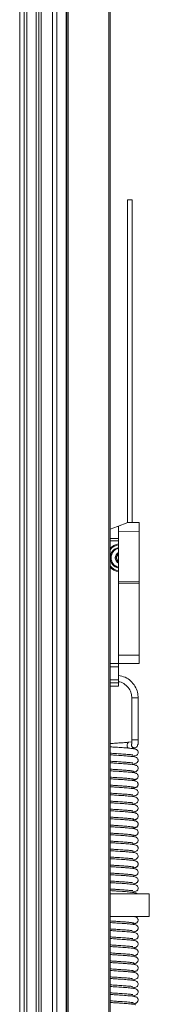
# Model space of a CAD drawing. Units: millimetres. Extents: x 13 to 1291, y 4 to 1722.
# Drawn here: x 1173 to 1188, y 1394 to 1503 of the extents above; entities that cross this region are included whole.
import ezdxf

# ---------------------------------------------------------------- set-up
doc = ezdxf.new("R2010")
doc.units = ezdxf.units.MM

msp = doc.modelspace()

# ---------------------------------------------------------------- linework, layer by layer
at = {"color": 7, "linetype": 'Continuous', "lineweight": 15}
for p, q in [((1173.3753, 1659.0487), (1173.3753, 529.7987)), ((1173.4073, 529.7987), (1173.4073, 1659.0487)), ((1173.8753, 529.7987), (1173.8753, 1659.0487)), ((1174.1753, 1659.0487), (1174.1753, 529.7987)), ((1175.1753, 529.7987), (1175.1753, 1659.0487)), ((1175.4753, 1659.0487), (1175.4753, 529.7987)), ((1175.7342, 1659.0487), (1175.7342, 529.7987)), ((1176.9819, 1659.0487), (1176.9819, 529.7987)), ((1177.4416, 1659.0487), (1177.4416, 529.7987)), ((1178.4753, 534.0487), (1178.4753, 1659.0487)), ((1178.5462, 534.0487), (1178.5462, 1659.0487)), ((1178.6925, 1659.0487), (1178.6925, 534.0487)), ((1183.1753, 534.0487), (1183.1753, 1659.0487)), ((1183.3253, 1659.0487), (1183.3253, 534.0487)), ((1185.2409, 1482.9337), (1185.2409, 1447.4302)), ((1185.5995, 1482.9337), (1185.2409, 1482.9337)), ((1185.7409, 1482.9337), (1185.5995, 1482.9337)), ((1185.7409, 1447.4337), (1185.7409, 1482.9337)), ((1184.1306, 1447.0126), (1183.3253, 1446.7097)), ((1185.2503, 1447.4337), (1184.1306, 1447.0126)), ((1184.2503, 1447.0112), (1184.1306, 1447.0126)), ((1184.2503, 1447.0112), (1184.2503, 1446.4337)), ((1186.5003, 1446.4589), (1184.2503, 1446.4337)), ((1184.2503, 1440.9337), (1184.2503, 1446.4337)), ((1186.5003, 1447.4337), (1185.2503, 1447.4337)), ((1186.5003, 1447.4337), (1186.5003, 1446.4589)), ((1186.5003, 1440.973), (1186.5003, 1446.4589)), ((1184.2503, 1445.6837), (1183.3253, 1445.6998)), ((1184.2503, 1445.4337), (1183.3253, 1445.4337)), ((1184.0415, 1443.6818), (1184.0415, 1443.7575)), ((1184.0415, 1443.3599), (1184.0415, 1443.4356)), ((1184.2503, 1440.9337), (1186.5003, 1440.973)), ((1184.2503, 1440.7837), (1184.2503, 1440.9337)), ((1184.2503, 1440.7837), (1184.2503, 1432.8337)), ((1186.5003, 1440.7837), (1184.2503, 1440.7837)), ((1186.5003, 1440.973), (1186.5003, 1440.7837)), ((1186.5003, 1440.7837), (1186.5003, 1432.8337)), ((1184.2503, 1432.8337), (1186.5003, 1432.8337)), ((1184.2503, 1431.9337), (1184.2503, 1432.8337)), ((1186.5003, 1432.8337), (1186.5003, 1431.9337)), ((1184.2503, 1431.9337), (1183.3253, 1431.9337)), ((1184.2503, 1431.555), (1183.3253, 1431.555)), ((1186.5003, 1431.9337), (1184.2503, 1431.9337)), ((1184.2503, 1431.9337), (1184.2503, 1431.555)), ((1184.2503, 1431.555), (1184.2503, 1430.1169)), ((1183.3253, 1430.1169), (1184.2503, 1430.1169)), ((1184.2503, 1429.8143), (1183.3253, 1429.8143)), ((1183.3253, 1429.4337), (1184.2503, 1429.4337)), ((1184.2503, 1430.1169), (1184.2503, 1429.8143)), ((1184.2503, 1429.8143), (1184.2503, 1429.4337)), ((1185.7016, 1428.1378), (1185.7016, 1423.5278)), ((1185.7016, 1428.1378), (1186.4016, 1428.1378)), ((1186.4016, 1423.5278), (1186.4016, 1428.1378)), ((1185.7004, 1423.2986), (1185.3877, 1423.2662)), ((1185.7016, 1423.5278), (1186.4016, 1423.5278)), ((1183.3253, 1406.5862), (1187.6253, 1406.5862)), ((1187.6253, 1404.0862), (1187.6253, 1406.5862)), ((1183.3253, 1404.0862), (1187.6253, 1404.0862)), ((1186.1336, 1404.0357), (1185.9583, 1404.0881))]:
    msp.add_line(p, q, dxfattribs=at)
at = {"color": 7, "linetype": 'Continuous', "lineweight": 15, "flags": 128}
msp.add_lwpolyline([(1185.3152, 1422.6127), (1185.3118, 1422.6154), (1185.2308, 1422.7125), (1185.1829, 1422.8452), (1185.1762, 1422.9904), (1185.2119, 1423.1231), (1185.2839, 1423.2203), (1185.3797, 1423.2652), (1185.3843, 1423.2658)], dxfattribs=at)
at = {"color": 7, "linetype": 'Continuous', "lineweight": 15}
for centre, radius, start, end in [((1184.5003, 1443.5587), 1.5518, 99.271078, 139.217674), ((1184.5003, 1443.5587), 1.4634, 99.836453, 143.410919), ((1184.5003, 1443.5587), 1.1616, 102.42833, 257.57167), ((1184.5003, 1443.5587), 1.0732, 103.470409, 180), ((1184.5003, 1443.5587), 1.0732, 180, 256.529591), ((1184.5003, 1443.5587), 0.625, 113.578178, 180), ((1184.5003, 1443.5587), 0.625, 180, 246.421822), ((1184.5003, 1443.5587), 0.5, 120, 180), ((1184.5003, 1443.5587), 0.5, 180, 240), ((1184.5003, 1443.5587), 0.475, 121.756864, 238.243136), ((1184.5003, 1443.5587), 1.4634, 216.589081, 260.163547), ((1184.5003, 1443.5587), 1.5518, 220.782326, 260.728922), ((1185.9931, 1422.99), 0.3412, 173.843139, 355.791672)]:
    msp.add_arc(centre, radius, start, end, dxfattribs=at)
for points, knots in [([(1186.4016, 1428.1378), (1186.3865, 1428.3464), (1186.3539, 1428.7957), (1186.0724, 1429.4553), (1185.6051, 1430.0229), (1184.9864, 1430.4656), (1184.501, 1430.5556), (1184.2503, 1430.6021)], [0, 0, 0, 0, 0.17497274, 0.37676221, 0.58985918, 0.78814953, 1, 1, 1, 1]), ([(1184.291, 1429.9053), (1184.3183, 1429.9023), (1184.5584, 1429.8761), (1184.9729, 1429.633), (1185.4129, 1429.1872), (1185.6613, 1428.6546), (1185.6891, 1428.299), (1185.7016, 1428.1378)], [0, 0, 0, 0, 0.03379763, 0.29697188, 0.56290818, 0.80176062, 1, 1, 1, 1]), ([(1185.389, 1423.2663), (1185.2265, 1423.2526), (1184.9009, 1423.2251), (1184.2842, 1423.1836), (1183.7398, 1423.1488), (1183.4295, 1423.1274), (1183.3253, 1423.1202)], [0, 0, 0, 0, 0.28369928, 0.56860289, 0.85514549, 1, 1, 1, 1]), ([(1185.6072, 1421.7112), (1185.7473, 1421.7284), (1186.0287, 1421.7628), (1186.2641, 1421.823), (1186.3959, 1422.0479), (1186.4061, 1422.1874), (1186.3638, 1422.3245), (1186.2201, 1422.4893), (1185.9939, 1422.5376), (1185.5393, 1422.6029), (1184.8597, 1422.656), (1184.2327, 1422.6977), (1183.7148, 1422.7312), (1183.453, 1422.7488), (1183.3253, 1422.7573)], [0, 0, 0, 0, 0.112804504, 0.226576557, 0.265610599, 0.294524775, 0.321553124, 0.355103259, 0.466009974, 0.609836609, 0.741062788, 0.863248099, 0.93327217, 1, 1, 1, 1]), ([(1185.6039, 1422.5861), (1185.6899, 1422.5949), (1185.9171, 1422.6183), (1186.0276, 1422.6444), (1186.0963, 1422.6606)], [0, 0, 0, 0, 0.37838338, 1, 1, 1, 1]), ([(1185.6587, 1423.0296), (1185.6576, 1423.0305), (1185.6563, 1423.0317), (1185.6548, 1423.031), (1185.6543, 1423.0302), (1185.6541, 1423.0293), (1185.6539, 1423.0284), (1185.6539, 1423.0273), (1185.6538, 1423.0265), (1185.6538, 1423.0261)], [0, 0, 0, 0, 0.60952359, 0.72366456, 0.81854362, 0.86133808, 0.90378033, 0.94893887, 1, 1, 1, 1]), ([(1185.7079, 1423.5278), (1185.7075, 1423.5276), (1185.7068, 1423.5274), (1185.7057, 1423.5262), (1185.7048, 1423.5244), (1185.7038, 1423.5212), (1185.7029, 1423.5158), (1185.7016, 1423.4967), (1185.7031, 1423.4659), (1185.7051, 1423.4258), (1185.7037, 1423.3705), (1185.6998, 1423.3008), (1185.6986, 1423.21), (1185.6934, 1423.1308), (1185.6865, 1423.0625), (1185.675, 1423.0444), (1185.6672, 1423.026), (1185.6637, 1423.0277), (1185.6631, 1423.028)], [0, 0, 0, 0, 0.004644109, 0.008674316, 0.012417823, 0.016220939, 0.024987427, 0.036136525, 0.101234485, 0.171918132, 0.226886347, 0.340775185, 0.489183383, 0.656428612, 0.804359922, 0.928870462, 0.988149087, 1, 1, 1, 1]), ([(1186.3333, 1422.9643), (1186.3333, 1422.9649), (1186.3333, 1422.9659), (1186.3334, 1422.9673), (1186.3336, 1422.9685), (1186.334, 1422.9697), (1186.3362, 1422.9727), (1186.3388, 1422.9684), (1186.341, 1422.9675), (1186.3414, 1422.9673)], [0, 0, 0, 0, 0.041201226, 0.077640958, 0.112224603, 0.147682948, 0.228136228, 0.856576179, 1, 1, 1, 1]), ([(1186.3414, 1422.9673), (1186.3439, 1422.9658), (1186.3609, 1422.9556), (1186.38, 1422.9987), (1186.3921, 1423.0817), (1186.3983, 1423.1965), (1186.4008, 1423.3097), (1186.4001, 1423.4114), (1186.3965, 1423.4593), (1186.3934, 1423.4955), (1186.3931, 1423.5155), (1186.3933, 1423.5222), (1186.3941, 1423.5267), (1186.395, 1423.5274), (1186.3954, 1423.5278)], [0, 0, 0, 0, 0.039052193, 0.259383484, 0.416448706, 0.566352671, 0.805044074, 0.855347211, 0.911757791, 0.962120287, 0.971751868, 0.98056252, 0.989543037, 1, 1, 1, 1]), ([(1183.3253, 1422.056), (1183.4176, 1422.0497), (1183.6449, 1422.0343), (1184.1217, 1422.0035), (1184.7411, 1421.9624), (1185.2583, 1421.9243), (1185.578, 1421.8947), (1185.7416, 1421.8837), (1185.8225, 1421.8612), (1185.811, 1421.8792), (1185.8108, 1421.8795)], [0, 0, 0, 0, 0.08616203, 0.21220317, 0.42669133, 0.65162257, 0.77051695, 0.89258332, 0.99818962, 1, 1, 1, 1]), ([(1185.6111, 1420.8311), (1185.699, 1420.84), (1185.9199, 1420.8622), (1186.194, 1420.9354), (1186.3637, 1421.0824), (1186.4066, 1421.2406), (1186.3882, 1421.3913), (1186.3121, 1421.5145), (1186.0859, 1421.6786), (1185.8484, 1421.6825), (1185.3356, 1421.7417), (1184.793, 1421.781), (1184.1714, 1421.823), (1183.6499, 1421.8561), (1183.4132, 1421.8719), (1183.3253, 1421.8778)], [0, 0, 0, 0, 0.06563316, 0.16484475, 0.25066507, 0.28328169, 0.31068565, 0.34237493, 0.37804121, 0.54691418, 0.63666565, 0.73854613, 0.87308313, 0.95288561, 1, 1, 1, 1]), ([(1183.3253, 1421.1773), (1183.3612, 1421.1747), (1183.6004, 1421.1573), (1184.0795, 1421.1277), (1184.6954, 1421.0863), (1185.24, 1421.0472), (1185.5916, 1421.0161), (1185.7559, 1421.0012), (1185.8077, 1420.9941), (1185.8047, 1421.0043), (1185.8043, 1421.0057)], [0, 0, 0, 0, 0.035029921, 0.233398237, 0.411449913, 0.602926384, 0.805512773, 0.905966039, 0.987038274, 1, 1, 1, 1]), ([(1186.1751, 1420.7053), (1186.1642, 1420.722), (1186.1433, 1420.7542), (1185.909, 1420.7979), (1185.5801, 1420.837), (1185.0956, 1420.8802), (1184.4648, 1420.925), (1183.8086, 1420.967), (1183.4606, 1420.9904), (1183.3253, 1420.9995)], [0, 0, 0, 0, 0.15384861, 0.29549822, 0.42460532, 0.54225968, 0.74262241, 0.89995065, 1, 1, 1, 1]), ([(1186.0156, 1420.015), (1186.054, 1420.0194), (1186.1288, 1420.028), (1186.2253, 1420.0769), (1186.2986, 1420.1396), (1186.3618, 1420.2258), (1186.3976, 1420.3297), (1186.401, 1420.4342), (1186.3709, 1420.5472), (1186.2961, 1420.6542), (1186.1799, 1420.7362), (1186.0854, 1420.7489), (1186.0389, 1420.7552)], [0, 0, 0, 0, 0.09185615, 0.17901591, 0.25946765, 0.33245686, 0.45680349, 0.56090151, 0.66647492, 0.77728548, 0.89048419, 1, 1, 1, 1]), ([(1183.3253, 1420.2984), (1183.4718, 1420.2884), (1183.7705, 1420.2681), (1184.2573, 1420.2373), (1184.7538, 1420.2045), (1185.2326, 1420.1699), (1185.6329, 1420.1334), (1185.8949, 1420.0984), (1185.901, 1420.0761), (1185.9038, 1420.0658)], [0, 0, 0, 0, 0.11881569, 0.24221394, 0.37771109, 0.52555799, 0.68442272, 0.85456876, 1, 1, 1, 1]), ([(1186.145, 1419.85), (1186.11, 1419.8683), (1186.0433, 1419.903), (1185.6615, 1419.9513), (1185.193, 1419.9934), (1184.687, 1420.0304), (1184.2088, 1420.0625), (1183.7489, 1420.0919), (1183.4699, 1420.1109), (1183.3253, 1420.1208)], [0, 0, 0, 0, 0.192588615, 0.366175908, 0.522508951, 0.66083944, 0.782169226, 0.887163964, 1, 1, 1, 1]), ([(1183.3253, 1419.4194), (1183.429, 1419.4122), (1183.6659, 1419.3958), (1184.0828, 1419.3693), (1184.56, 1419.3377), (1185.0637, 1419.302), (1185.5221, 1419.2633), (1185.8823, 1419.221), (1185.9284, 1419.193), (1185.9524, 1419.1783)], [0, 0, 0, 0, 0.08520605, 0.19465044, 0.32169279, 0.46609862, 0.62819251, 0.8059329, 1, 1, 1, 1]), ([(1185.6293, 1419.952), (1185.7428, 1419.9644), (1186.0144, 1419.9942), (1186.0867, 1420.0247), (1186.1288, 1420.0424)], [0, 0, 0, 0, 0.4183302, 1, 1, 1, 1]), ([(1186.0336, 1419.1443), (1186.0707, 1419.1484), (1186.1428, 1419.1564), (1186.2361, 1419.2044), (1186.3066, 1419.2663), (1186.3668, 1419.3518), (1186.4001, 1419.456), (1186.4003, 1419.5613), (1186.368, 1419.6734), (1186.291, 1419.7802), (1186.172, 1419.8625), (1186.0756, 1419.8759), (1186.0279, 1419.8826)], [0, 0, 0, 0, 0.0885541, 0.17240773, 0.24954542, 0.31930683, 0.43812454, 0.53951219, 0.64657897, 0.76211382, 0.88218885, 1, 1, 1, 1]), ([(1186.1166, 1418.9877), (1186.0618, 1419.0052), (1185.9571, 1419.0385), (1185.5376, 1419.0851), (1185.038, 1419.1265), (1184.5167, 1419.1631), (1184.0335, 1419.1948), (1183.6301, 1419.2207), (1183.4126, 1419.2358), (1183.3253, 1419.2419)], [0, 0, 0, 0, 0.19995654, 0.38152266, 0.54447429, 0.689356, 0.81679986, 0.92650819, 1, 1, 1, 1]), ([(1183.3253, 1418.5403), (1183.3721, 1418.5369), (1183.5484, 1418.5244), (1183.9081, 1418.5015), (1184.3922, 1418.4699), (1184.9162, 1418.434), (1185.4148, 1418.3941), (1185.825, 1418.3508), (1185.9156, 1418.321), (1185.9628, 1418.3055)], [0, 0, 0, 0, 0.041082125, 0.154959449, 0.288121998, 0.439570069, 0.608955108, 0.796257543, 1, 1, 1, 1]), ([(1185.5843, 1417.3145), (1185.7328, 1417.3316), (1186.0178, 1417.3644), (1186.2013, 1417.4225), (1186.3182, 1417.517), (1186.3839, 1417.6279), (1186.4087, 1417.7469), (1186.3774, 1417.9147), (1186.2532, 1418.0541), (1186.0237, 1418.1491), (1185.7061, 1418.1861), (1185.0649, 1418.2476), (1184.4484, 1418.2885), (1183.9016, 1418.3245), (1183.5518, 1418.3469), (1183.3635, 1418.36), (1183.3253, 1418.3626)], [0, 0, 0, 0, 0.11235084, 0.21576258, 0.24642815, 0.26803125, 0.29431913, 0.32771792, 0.37415235, 0.43257224, 0.57288023, 0.70458471, 0.82832164, 0.89808025, 0.97935751, 1, 1, 1, 1]), ([(1185.6175, 1418.1932), (1185.6175, 1418.1932), (1185.7517, 1418.206), (1185.9486, 1418.2346), (1186.1745, 1418.28), (1186.1842, 1418.3134), (1186.1891, 1418.3304)], [0, 0, 0, 0, 0.00002399, 0.30821483, 0.64824427, 1, 1, 1, 1]), ([(1185.6239, 1419.0721), (1185.6404, 1419.0736), (1185.8284, 1419.0911), (1186.0668, 1419.1272), (1186.1253, 1419.1631), (1186.1561, 1419.1819)], [0, 0, 0, 0, 0.04375329, 0.49806307, 1, 1, 1, 1]), ([(1186.0379, 1418.2679), (1186.0747, 1418.2719), (1186.1465, 1418.2796), (1186.2392, 1418.3275), (1186.3092, 1418.3894), (1186.3694, 1418.4755), (1186.4019, 1418.5816), (1186.3999, 1418.6861), (1186.3648, 1418.7988), (1186.2831, 1418.9068), (1186.1571, 1418.9906), (1186.0551, 1419.0052), (1186.0043, 1419.0125)], [0, 0, 0, 0, 0.08306697, 0.1618951, 0.23466364, 0.3008912, 0.41574608, 0.51781352, 0.62810558, 0.74840623, 0.87455391, 1, 1, 1, 1]), ([(1183.3253, 1417.6609), (1183.4819, 1417.6505), (1183.7763, 1417.6309), (1184.317, 1417.5958), (1184.9197, 1417.5554), (1185.4004, 1417.5157), (1185.6641, 1417.4934), (1185.7904, 1417.4735), (1185.8034, 1417.4805), (1185.8069, 1417.4825)], [0, 0, 0, 0, 0.14562094, 0.27362224, 0.49284805, 0.7192607, 0.83705152, 0.9555675, 1, 1, 1, 1]), ([(1185.6098, 1416.4374), (1185.7521, 1416.4529), (1185.9734, 1416.477), (1186.1788, 1416.5388), (1186.3263, 1416.6392), (1186.4026, 1416.8008), (1186.401, 1416.9457), (1186.3439, 1417.0797), (1186.2027, 1417.2183), (1185.9944, 1417.2642), (1185.5241, 1417.3305), (1184.8422, 1417.3833), (1184.2103, 1417.4254), (1183.7001, 1417.4584), (1183.4458, 1417.4754), (1183.3253, 1417.4834)], [0, 0, 0, 0, 0.11350433, 0.17661975, 0.22897727, 0.2699532, 0.30045581, 0.32684834, 0.35812799, 0.46815175, 0.61283878, 0.74492262, 0.86692718, 0.93698199, 1, 1, 1, 1]), ([(1183.3253, 1416.7821), (1183.4102, 1416.7764), (1183.6301, 1416.7614), (1184.0991, 1416.7312), (1184.7231, 1416.6897), (1185.2432, 1416.6516), (1185.5697, 1416.6222), (1185.7386, 1416.6093), (1185.8211, 1416.5898), (1185.8117, 1416.6054), (1185.811, 1416.6067)], [0, 0, 0, 0, 0.07898559, 0.2046818, 0.41779843, 0.64337403, 0.76216226, 0.88460749, 0.99059224, 1, 1, 1, 1]), ([(1185.6115, 1415.5573), (1185.7037, 1415.5666), (1185.9259, 1415.5891), (1186.1974, 1415.6616), (1186.3645, 1415.8121), (1186.4064, 1415.9721), (1186.3854, 1416.1253), (1186.3026, 1416.2512), (1186.0671, 1416.4092), (1185.8316, 1416.4107), (1185.317, 1416.4694), (1184.7707, 1416.5086), (1184.1473, 1416.5509), (1183.6337, 1416.5831), (1183.4052, 1416.5984), (1183.3253, 1416.6038)], [0, 0, 0, 0, 0.069348072, 0.167040317, 0.250538515, 0.283633947, 0.312763109, 0.34608008, 0.382573205, 0.550689312, 0.640531921, 0.74259152, 0.876847203, 0.956920432, 1, 1, 1, 1]), ([(1183.3253, 1415.9033), (1183.353, 1415.9013), (1183.5839, 1415.8844), (1184.0559, 1415.8556), (1184.6754, 1415.8137), (1185.2278, 1415.7744), (1185.584, 1415.7431), (1185.7545, 1415.7276), (1185.8078, 1415.7205), (1185.8048, 1415.7306), (1185.8044, 1415.7321)], [0, 0, 0, 0, 0.02709989, 0.22634484, 0.40449008, 0.59743048, 0.80260199, 0.90386642, 0.98611197, 1, 1, 1, 1]), ([(1186.1704, 1415.4353), (1186.1584, 1415.4517), (1186.1354, 1415.4831), (1185.8925, 1415.5266), (1185.563, 1415.5651), (1185.0751, 1415.6079), (1184.4416, 1415.6528), (1183.7925, 1415.6941), (1183.4528, 1415.7171), (1183.3253, 1415.7257)], [0, 0, 0, 0, 0.15481522, 0.29659284, 0.42651218, 0.54495872, 0.74617378, 0.90479599, 1, 1, 1, 1]), ([(1183.3253, 1415.0246), (1183.4638, 1415.0151), (1183.7543, 1414.9952), (1184.2352, 1414.9649), (1184.7331, 1414.932), (1185.2187, 1414.8969), (1185.622, 1414.8603), (1185.8958, 1414.8241), (1185.9057, 1414.8011), (1185.9104, 1414.7903)], [0, 0, 0, 0, 0.11273251, 0.23656368, 0.37234779, 0.51991256, 0.67955261, 0.84960468, 1, 1, 1, 1]), ([(1186.0178, 1414.7424), (1186.056, 1414.7468), (1186.1304, 1414.7553), (1186.2265, 1414.8042), (1186.2995, 1414.8667), (1186.3623, 1414.9527), (1186.3979, 1415.0566), (1186.4011, 1415.1612), (1186.371, 1415.2741), (1186.2961, 1415.381), (1186.1798, 1415.4629), (1186.0853, 1415.4756), (1186.0388, 1415.4819)], [0, 0, 0, 0, 0.09175625, 0.17882759, 0.25917048, 0.33201259, 0.4559621, 0.55967982, 0.66518933, 0.77622661, 0.88987922, 1, 1, 1, 1]), ([(1186.1428, 1414.5786), (1186.1052, 1414.5964), (1186.0337, 1414.6305), (1185.6618, 1414.6775), (1185.1984, 1414.7191), (1184.7002, 1414.7557), (1184.2263, 1414.7874), (1183.7619, 1414.8173), (1183.4765, 1414.8367), (1183.3253, 1414.8469)], [0, 0, 0, 0, 0.18983306, 0.36224806, 0.51707752, 0.65489732, 0.77655534, 0.88163136, 1, 1, 1, 1]), ([(1183.3253, 1414.1455), (1183.442, 1414.1375), (1183.6917, 1414.1204), (1184.1188, 1414.0929), (1184.5898, 1414.0618), (1185.0817, 1414.0268), (1185.5308, 1413.9885), (1185.878, 1413.9473), (1185.9292, 1413.9196), (1185.9559, 1413.9051)], [0, 0, 0, 0, 0.095829398, 0.20513818, 0.331983354, 0.475193741, 0.634601808, 0.810021576, 1, 1, 1, 1]), ([(1186.1115, 1413.7159), (1186.0547, 1413.7333), (1185.9464, 1413.7664), (1185.5199, 1413.8129), (1185.0165, 1413.8544), (1184.4942, 1413.8907), (1184.01, 1413.9226), (1183.6151, 1413.9479), (1183.4053, 1413.9625), (1183.3253, 1413.9681)], [0, 0, 0, 0, 0.201359248, 0.383904081, 0.547662908, 0.693858794, 0.821697712, 0.932037855, 1, 1, 1, 1]), ([(1185.6316, 1414.6779), (1185.7514, 1414.6913), (1186.0231, 1414.7217), (1186.0927, 1414.7531), (1186.1317, 1414.7706)], [0, 0, 0, 0, 0.44076727, 1, 1, 1, 1]), ([(1186.0354, 1413.8713), (1186.0724, 1413.8753), (1186.1445, 1413.8832), (1186.2377, 1413.9312), (1186.3081, 1413.993), (1186.3684, 1414.0784), (1186.4016, 1414.1829), (1186.4015, 1414.2881), (1186.3686, 1414.4003), (1186.2909, 1414.5071), (1186.1709, 1414.5895), (1186.0737, 1414.6031), (1186.0256, 1414.6099)], [0, 0, 0, 0, 0.08795335, 0.17121869, 0.24778582, 0.31701776, 0.43503807, 0.53620706, 0.64355723, 0.7597762, 0.88087692, 1, 1, 1, 1]), ([(1183.3253, 1413.2664), (1183.3647, 1413.2636), (1183.5334, 1413.2516), (1183.8849, 1413.2293), (1184.3699, 1413.1974), (1184.8958, 1413.1617), (1185.3984, 1413.1217), (1185.8172, 1413.0781), (1185.9123, 1413.0482), (1185.9619, 1413.0327)], [0, 0, 0, 0, 0.0348716, 0.14953321, 0.28302779, 0.43580253, 0.60621706, 0.79453858, 1, 1, 1, 1]), ([(1185.5886, 1412.0409), (1185.7371, 1412.0581), (1186.0204, 1412.0909), (1186.2031, 1412.1488), (1186.3179, 1412.2438), (1186.3829, 1412.3543), (1186.4074, 1412.4732), (1186.3759, 1412.6413), (1186.2512, 1412.7809), (1186.0217, 1412.8758), (1185.6942, 1412.9136), (1185.0485, 1412.975), (1184.4263, 1413.0161), (1183.8793, 1413.0522), (1183.5363, 1413.0739), (1183.3558, 1413.0865), (1183.3253, 1413.0887)], [0, 0, 0, 0, 0.11305829, 0.21571723, 0.24626766, 0.26795936, 0.29435602, 0.32788128, 0.3746294, 0.43367792, 0.57518592, 0.70804597, 0.83187671, 0.90172062, 0.9834061, 1, 1, 1, 1]), ([(1185.615, 1412.9197), (1185.6219, 1412.9204), (1185.7625, 1412.934), (1185.9628, 1412.9641), (1186.1863, 1413.0098), (1186.1911, 1413.0439), (1186.1935, 1413.061)], [0, 0, 0, 0, 0.015720438, 0.321412611, 0.660871404, 1, 1, 1, 1]), ([(1185.6221, 1413.7984), (1185.6453, 1413.8005), (1185.8393, 1413.8187), (1186.0765, 1413.8561), (1186.1323, 1413.8923), (1186.1618, 1413.9113)], [0, 0, 0, 0, 0.06049456, 0.50552213, 1, 1, 1, 1]), ([(1186.0354, 1412.9919), (1186.0724, 1412.9959), (1186.1447, 1413.0039), (1186.2381, 1413.052), (1186.3087, 1413.1142), (1186.3695, 1413.2009), (1186.4022, 1413.3074), (1186.4, 1413.4116), (1186.3643, 1413.5247), (1186.2816, 1413.6331), (1186.1543, 1413.7175), (1186.0511, 1413.7325), (1185.9997, 1413.7399)], [0, 0, 0, 0, 0.08193365, 0.15984092, 0.2319916, 0.29795301, 0.41330987, 0.51675827, 0.62802785, 0.74876046, 0.87486628, 1, 1, 1, 1]), ([(1183.3253, 1412.387), (1183.4745, 1412.3771), (1183.7614, 1412.3581), (1184.2947, 1412.3235), (1184.9029, 1412.2826), (1185.3865, 1412.2432), (1185.6578, 1412.2204), (1185.7875, 1412.2003), (1185.8012, 1412.2074), (1185.805, 1412.2093)], [0, 0, 0, 0, 0.13916496, 0.26761627, 0.48695144, 0.71568905, 0.83420625, 0.95399814, 1, 1, 1, 1]), ([(1185.6244, 1411.1623), (1185.7896, 1411.1799), (1186.0235, 1411.2048), (1186.2499, 1411.2999), (1186.3758, 1411.4393), (1186.4073, 1411.6081), (1186.3826, 1411.727), (1186.3177, 1411.8371), (1186.2043, 1411.9318), (1185.9933, 1411.9953), (1185.5502, 1412.0524), (1184.8848, 1412.1068), (1184.2518, 1412.149), (1183.7252, 1412.1828), (1183.4577, 1412.2007), (1183.3253, 1412.2096)], [0, 0, 0, 0, 0.14457734, 0.20476088, 0.25214543, 0.2859305, 0.31256861, 0.33447515, 0.36505236, 0.46655622, 0.60518197, 0.73686694, 0.86061033, 0.93102047, 1, 1, 1, 1]), ([(1183.3253, 1411.5083), (1183.4157, 1411.5021), (1183.6422, 1411.4867), (1184.1204, 1411.4561), (1184.7454, 1411.4144), (1185.2628, 1411.376), (1185.578, 1411.3479), (1185.7402, 1411.3339), (1185.8142, 1411.3205), (1185.8084, 1411.3334), (1185.8076, 1411.3351)], [0, 0, 0, 0, 0.084089, 0.21055484, 0.42581675, 0.65127101, 0.76882303, 0.88718456, 0.98564369, 1, 1, 1, 1]), ([(1185.6126, 1410.2834), (1185.7085, 1410.2931), (1185.9316, 1410.3158), (1186.1995, 1410.3889), (1186.3662, 1410.5403), (1186.4074, 1410.7015), (1186.3845, 1410.8565), (1186.2968, 1410.9844), (1186.0505, 1411.139), (1185.8167, 1411.1387), (1185.3003, 1411.1969), (1184.7481, 1411.2365), (1184.1252, 1411.2783), (1183.6187, 1411.3103), (1183.3983, 1411.325), (1183.3253, 1411.3299)], [0, 0, 0, 0, 0.07272499, 0.16928148, 0.25187421, 0.28537923, 0.31558284, 0.34988309, 0.38679991, 0.55443262, 0.64439222, 0.74611531, 0.88069177, 0.96048327, 1, 1, 1, 1]), ([(1183.3253, 1410.6295), (1183.3459, 1410.628), (1183.5689, 1410.6116), (1184.0342, 1410.583), (1184.655, 1410.5414), (1185.2163, 1410.5015), (1185.5773, 1410.4701), (1185.7507, 1410.4542), (1185.8062, 1410.4471), (1185.8037, 1410.4574), (1185.8033, 1410.459)], [0, 0, 0, 0, 0.02025055, 0.21901134, 0.39821332, 0.59183042, 0.79925748, 0.90169008, 0.98432904, 1, 1, 1, 1]), ([(1183.3253, 1409.7507), (1183.4569, 1409.7418), (1183.7396, 1409.7225), (1184.2137, 1409.6924), (1184.7129, 1409.6593), (1185.2012, 1409.6244), (1185.6148, 1409.587), (1185.8925, 1409.5504), (1185.9099, 1409.5265), (1185.9183, 1409.515)], [0, 0, 0, 0, 0.10715324, 0.23022435, 0.36564723, 0.51377939, 0.67234867, 0.84294595, 1, 1, 1, 1]), ([(1186.17, 1410.1645), (1186.1545, 1410.1807), (1186.1246, 1410.212), (1185.8798, 1410.2546), (1185.5476, 1410.2931), (1185.0526, 1410.3358), (1184.4207, 1410.3802), (1183.8041, 1410.4197), (1183.4977, 1410.4403), (1183.4027, 1410.4467)], [0, 0, 0, 0, 0.15803201, 0.30405436, 0.4368054, 0.55799478, 0.76495479, 0.92709244, 1, 1, 1, 1]), ([(1186.0215, 1409.4695), (1186.0597, 1409.4739), (1186.134, 1409.4824), (1186.23, 1409.5311), (1186.3027, 1409.5935), (1186.3654, 1409.6795), (1186.4008, 1409.7834), (1186.4034, 1409.8882), (1186.3724, 1410.001), (1186.2968, 1410.1079), (1186.1798, 1410.1898), (1186.0849, 1410.2027), (1186.0381, 1410.209)], [0, 0, 0, 0, 0.09149509, 0.17825119, 0.25821554, 0.33063524, 0.45374718, 0.55693373, 0.66253067, 0.774187, 0.88879021, 1, 1, 1, 1]), ([(1186.1377, 1409.3073), (1186.0985, 1409.3249), (1186.024, 1409.3584), (1185.6453, 1409.4056), (1185.1774, 1409.4468), (1184.6794, 1409.4833), (1184.2034, 1409.5152), (1183.7469, 1409.5444), (1183.4689, 1409.5633), (1183.3253, 1409.5731)], [0, 0, 0, 0, 0.19146128, 0.36404444, 0.52014957, 0.65872488, 0.78060544, 0.88672572, 1, 1, 1, 1]), ([(1183.3253, 1408.8717), (1183.4342, 1408.8641), (1183.6766, 1408.8474), (1184.096, 1408.8207), (1184.5697, 1408.7894), (1185.0626, 1408.7542), (1185.5173, 1408.7161), (1185.8738, 1408.6742), (1185.9291, 1408.6463), (1185.958, 1408.6318)], [0, 0, 0, 0, 0.09004599, 0.2004483, 0.32756164, 0.47139162, 0.63228005, 0.80800078, 1, 1, 1, 1]), ([(1185.6011, 1407.6472), (1185.6484, 1407.6519), (1185.8652, 1407.6734), (1186.0708, 1407.7112), (1186.2351, 1407.7767), (1186.3186, 1407.8544), (1186.3695, 1407.9344), (1186.3972, 1408.023), (1186.4022, 1408.1238), (1186.3618, 1408.2615), (1186.2225, 1408.4147), (1186.0117, 1408.4748), (1185.6991, 1408.5193), (1185.2319, 1408.5641), (1184.6841, 1408.6044), (1184.0782, 1408.6444), (1183.6007, 1408.6745), (1183.3664, 1408.6911), (1183.3253, 1408.694)], [0, 0, 0, 0, 0.03147325, 0.14435026, 0.2208436, 0.24498722, 0.2621269, 0.28198819, 0.30480226, 0.33402862, 0.37030966, 0.46061859, 0.56508087, 0.66808249, 0.76924994, 0.87171033, 0.97749946, 1, 1, 1, 1]), ([(1185.612, 1408.5252), (1185.6479, 1408.5287), (1185.8553, 1408.5485), (1186.0977, 1408.5865), (1186.142, 1408.6222), (1186.165, 1408.6407)], [0, 0, 0, 0, 0.0914895, 0.52844382, 1, 1, 1, 1]), ([(1185.6322, 1409.4038), (1185.756, 1409.418), (1186.0294, 1409.4493), (1186.1, 1409.4816), (1186.1386, 1409.4992)], [0, 0, 0, 0, 0.45287232, 1, 1, 1, 1]), ([(1186.0381, 1408.5983), (1186.0749, 1408.6023), (1186.1465, 1408.6101), (1186.2392, 1408.6578), (1186.3091, 1408.7196), (1186.3688, 1408.805), (1186.4015, 1408.9096), (1186.4006, 1409.015), (1186.3672, 1409.127), (1186.2889, 1409.2339), (1186.1681, 1409.3164), (1186.0705, 1409.3302), (1186.0219, 1409.3371)], [0, 0, 0, 0, 0.08695163, 0.16921291, 0.24481258, 0.31316019, 0.42983433, 0.53052416, 0.63839244, 0.75587296, 0.87872878, 1, 1, 1, 1]), ([(1183.3253, 1407.9923), (1183.4859, 1407.9815), (1183.8537, 1407.9569), (1184.4534, 1407.9185), (1185.0519, 1407.8768), (1185.4683, 1407.8396), (1185.6813, 1407.8189), (1185.7572, 1407.811), (1185.7612, 1407.8251), (1185.7625, 1407.8296)], [0, 0, 0, 0, 0.15435333, 0.35353288, 0.55793394, 0.76907683, 0.86834099, 0.95771267, 1, 1, 1, 1]), ([(1185.5891, 1406.7668), (1185.7384, 1406.784), (1186.0207, 1406.8167), (1186.201, 1406.8754), (1186.3169, 1406.9701), (1186.3824, 1407.0802), (1186.4078, 1407.1991), (1186.377, 1407.3677), (1186.2531, 1407.5072), (1186.0198, 1407.6027), (1185.6856, 1407.6404), (1185.0312, 1407.7027), (1184.4029, 1407.7438), (1183.8556, 1407.7798), (1183.521, 1407.8012), (1183.3488, 1407.8132), (1183.3253, 1407.8149)], [0, 0, 0, 0, 0.1135983, 0.2148359, 0.24537825, 0.26725875, 0.29385377, 0.32754151, 0.37461097, 0.43423324, 0.5779735, 0.71159936, 0.83601268, 0.90588803, 0.9871529, 1, 1, 1, 1]), ([(1183.3253, 1407.1133), (1183.4663, 1407.1039), (1183.7445, 1407.0853), (1184.2714, 1407.0511), (1184.8837, 1407.0104), (1185.3762, 1406.9702), (1185.6508, 1406.9473), (1185.7862, 1406.9268), (1185.8016, 1406.9338), (1185.806, 1406.9358)], [0, 0, 0, 0, 0.13185073, 0.26006895, 0.48043258, 0.70996502, 0.83051876, 0.95191313, 1, 1, 1, 1]), ([(1186.2842, 1406.5862), (1186.2754, 1406.5949), (1186.1881, 1406.6819), (1185.99, 1406.7104), (1185.5444, 1406.7826), (1184.8648, 1406.8336), (1184.2303, 1406.8765), (1183.71, 1406.9102), (1183.4507, 1406.9274), (1183.3253, 1406.9358)], [0, 0, 0, 0, 0.01766731, 0.17630545, 0.39359845, 0.59856681, 0.79054877, 0.89864553, 1, 1, 1, 1]), ([(1183.3253, 1403.5978), (1183.4265, 1403.5908), (1183.6599, 1403.5747), (1184.0726, 1403.5482), (1184.5461, 1403.5172), (1185.0459, 1403.4819), (1185.501, 1403.4433), (1185.8688, 1403.4018), (1185.9283, 1403.3734), (1185.9593, 1403.3587)], [0, 0, 0, 0, 0.084568, 0.19516668, 0.32365645, 0.46829675, 0.62977524, 0.80761891, 1, 1, 1, 1]), ([(1185.6031, 1402.3735), (1185.6525, 1402.3784), (1185.8691, 1402.3998), (1186.0685, 1402.438), (1186.2333, 1402.5027), (1186.3185, 1402.5807), (1186.37, 1402.6607), (1186.3984, 1402.7493), (1186.404, 1402.8502), (1186.3638, 1402.9881), (1186.2236, 1403.1418), (1186.006, 1403.2013), (1185.6916, 1403.2462), (1185.2166, 1403.2919), (1184.6619, 1403.3318), (1184.0557, 1403.372), (1183.5863, 1403.4018), (1183.3597, 1403.4177), (1183.3253, 1403.4202)], [0, 0, 0, 0, 0.03281561, 0.144043493, 0.219949842, 0.243920196, 0.261049483, 0.280972263, 0.303870866, 0.333219126, 0.369746389, 0.461593501, 0.567877005, 0.671148875, 0.773256871, 0.8755875, 0.98111151, 1, 1, 1, 1]), ([(1185.6106, 1403.2516), (1185.6531, 1403.2556), (1185.8658, 1403.276), (1186.1089, 1403.3156), (1186.1473, 1403.3513), (1186.1673, 1403.3699)], [0, 0, 0, 0, 0.10689043, 0.53382612, 1, 1, 1, 1]), ([(1186.0378, 1403.3254), (1186.0745, 1403.3294), (1186.146, 1403.3371), (1186.2385, 1403.3849), (1186.3083, 1403.4466), (1186.3679, 1403.532), (1186.4004, 1403.6367), (1186.3995, 1403.742), (1186.366, 1403.854), (1186.2877, 1403.961), (1186.1668, 1404.0436), (1186.069, 1404.0575), (1186.0204, 1404.0644)], [0, 0, 0, 0, 0.0868262, 0.16901853, 0.24460455, 0.31298231, 0.4298018, 0.53067668, 0.63863522, 0.75607974, 0.87882336, 1, 1, 1, 1]), ([(1183.3253, 1402.7185), (1183.4782, 1402.7083), (1183.8364, 1402.6844), (1184.4299, 1402.6459), (1185.0304, 1402.6049), (1185.4543, 1402.5672), (1185.6693, 1402.5461), (1185.75, 1402.5381), (1185.7569, 1402.5528), (1185.7593, 1402.558)], [0, 0, 0, 0, 0.14716762, 0.34483847, 0.55012594, 0.75980037, 0.85946518, 0.95028994, 1, 1, 1, 1]), ([(1185.5891, 1401.4923), (1185.7394, 1401.5101), (1186.0194, 1401.5432), (1186.2034, 1401.6015), (1186.3196, 1401.6965), (1186.3848, 1401.8064), (1186.41, 1401.9256), (1186.378, 1402.0954), (1186.252, 1402.2339), (1186.0178, 1402.3285), (1185.6833, 1402.3676), (1185.0125, 1402.4299), (1184.382, 1402.4713), (1183.8329, 1402.5076), (1183.5065, 1402.5282), (1183.3412, 1402.5398), (1183.3253, 1402.5409)], [0, 0, 0, 0, 0.11631157, 0.21668635, 0.2466849, 0.26813965, 0.29416848, 0.32725945, 0.37428815, 0.43484003, 0.58058989, 0.71571078, 0.84010341, 0.90968176, 0.9913024, 1, 1, 1, 1]), ([(1183.3253, 1401.8394), (1183.4592, 1401.8305), (1183.7299, 1401.8125), (1184.2504, 1401.7788), (1184.8653, 1401.7376), (1185.3682, 1401.6975), (1185.6492, 1401.6737), (1185.7848, 1401.653), (1185.8013, 1401.6598), (1185.8061, 1401.6618)], [0, 0, 0, 0, 0.125119766, 0.252973841, 0.472637816, 0.704796234, 0.826110941, 0.949694746, 1, 1, 1, 1]), ([(1185.6165, 1400.614), (1185.6256, 1400.6149), (1185.8557, 1400.6358), (1186.017, 1400.6577), (1186.2553, 1400.7531), (1186.3774, 1400.8927), (1186.408, 1401.0607), (1186.3826, 1401.1796), (1186.3168, 1401.29), (1186.2012, 1401.3847), (1185.9878, 1401.4492), (1185.5276, 1401.5066), (1184.8479, 1401.562), (1184.2069, 1401.6041), (1183.6943, 1401.6371), (1183.4426, 1401.6541), (1183.3253, 1401.6619)], [0, 0, 0, 0, 0.00579108, 0.14720478, 0.20626114, 0.25329659, 0.28719652, 0.31394846, 0.33595326, 0.36687893, 0.46996315, 0.61130591, 0.74417675, 0.8684409, 0.93866681, 1, 1, 1, 1]), ([(1183.3253, 1400.9606), (1183.4007, 1400.9555), (1183.6114, 1400.941), (1184.0751, 1400.9113), (1184.7079, 1400.8696), (1185.235, 1400.8305), (1185.564, 1400.802), (1185.7344, 1400.7875), (1185.8103, 1400.7737), (1185.8051, 1400.7869), (1185.8044, 1400.7887)], [0, 0, 0, 0, 0.07046425, 0.19692607, 0.41367371, 0.64172958, 0.76176067, 0.88296313, 0.98348937, 1, 1, 1, 1]), ([(1186.1883, 1400.4761), (1186.1848, 1400.493), (1186.1777, 1400.5264), (1185.963, 1400.5719), (1185.6512, 1400.6121), (1185.1976, 1400.6558), (1184.6059, 1400.6989), (1183.9412, 1400.7426), (1183.5084, 1400.7699), (1183.3285, 1400.7827), (1183.3253, 1400.7829)], [0, 0, 0, 0, 0.14227525, 0.2822823, 0.40927235, 0.52295455, 0.71277248, 0.85580022, 0.99742509, 1, 1, 1, 1]), ([(1183.3253, 1400.0815), (1183.5118, 1400.0691), (1183.8981, 1400.0434), (1184.5529, 1400.001), (1185.1082, 1399.9621), (1185.5113, 1399.9279), (1185.7637, 1399.9005), (1185.9053, 1399.8772), (1185.8907, 1399.8643), (1185.8852, 1399.8595)], [0, 0, 0, 0, 0.1497086, 0.3099944, 0.51804761, 0.63955748, 0.77223929, 0.91486242, 1, 1, 1, 1]), ([(1186.1599, 1399.6236), (1186.1332, 1399.6427), (1186.0824, 1399.6789), (1185.7199, 1399.728), (1185.2653, 1399.7713), (1184.7657, 1399.8085), (1184.291, 1399.8406), (1183.8052, 1399.8721), (1183.4975, 1399.8927), (1183.3253, 1399.9043)], [0, 0, 0, 0, 0.18889216, 0.360057, 0.51272098, 0.64871219, 0.76766156, 0.86994301, 1, 1, 1, 1]), ([(1186.0029, 1399.7944), (1186.0421, 1399.799), (1186.1187, 1399.8079), (1186.2175, 1399.8574), (1186.2927, 1399.9205), (1186.3582, 1400.0075), (1186.3959, 1400.1122), (1186.401, 1400.2158), (1186.3719, 1400.3294), (1186.2972, 1400.4372), (1186.1808, 1400.5199), (1186.0857, 1400.5329), (1186.0391, 1400.5393)], [0, 0, 0, 0, 0.09149233, 0.17861856, 0.25944909, 0.33322072, 0.46004503, 0.56685121, 0.67324638, 0.78295464, 0.89367761, 1, 1, 1, 1]), ([(1183.3253, 1399.203), (1183.4567, 1399.194), (1183.7219, 1399.1759), (1184.1648, 1399.1474), (1184.6367, 1399.116), (1185.1299, 1399.081), (1185.5672, 1399.0425), (1185.8905, 1399.0034), (1185.9164, 1398.978), (1185.9292, 1398.9655)], [0, 0, 0, 0, 0.106927339, 0.215877707, 0.342941586, 0.487787634, 0.648792146, 0.826555881, 1, 1, 1, 1]), ([(1186.1326, 1398.7639), (1186.0872, 1398.7813), (1186.0008, 1398.8146), (1185.615, 1398.8613), (1185.1379, 1398.9024), (1184.6345, 1398.9387), (1184.1579, 1398.9705), (1183.7157, 1398.9988), (1183.4538, 1399.0167), (1183.3253, 1399.0254)], [0, 0, 0, 0, 0.19319238, 0.36789555, 0.52558306, 0.66596387, 0.78923267, 0.89658657, 1, 1, 1, 1]), ([(1185.6228, 1399.7352), (1185.7226, 1399.7456), (1185.9862, 1399.7732), (1186.0646, 1399.8012), (1186.1134, 1399.8186)], [0, 0, 0, 0, 0.37853605, 1, 1, 1, 1]), ([(1185.6331, 1398.8556), (1185.7663, 1398.8712), (1186.0471, 1398.9042), (1186.1106, 1398.9382), (1186.1439, 1398.9561)], [0, 0, 0, 0, 0.4745155, 1, 1, 1, 1]), ([(1186.0398, 1398.0517), (1186.0766, 1398.0557), (1186.1481, 1398.0634), (1186.2408, 1398.1111), (1186.3107, 1398.1728), (1186.3705, 1398.2583), (1186.4032, 1398.3633), (1186.402, 1398.4686), (1186.368, 1398.5808), (1186.2884, 1398.6879), (1186.1657, 1398.7708), (1186.0666, 1398.7849), (1186.0172, 1398.7919)], [0, 0, 0, 0, 0.08575735, 0.16692824, 0.24156359, 0.30909814, 0.42473345, 0.52536148, 0.63378594, 0.75229472, 0.87666444, 1, 1, 1, 1]), ([(1186.0261, 1398.9243), (1186.0637, 1398.9285), (1186.1371, 1398.9368), (1186.232, 1398.9853), (1186.3037, 1399.0475), (1186.3654, 1399.1333), (1186.3999, 1399.2371), (1186.402, 1399.3421), (1186.371, 1399.4547), (1186.2954, 1399.5614), (1186.1783, 1399.6434), (1186.0833, 1399.6564), (1186.0364, 1399.6628)], [0, 0, 0, 0, 0.09079067, 0.17685447, 0.25613791, 0.32790079, 0.44987736, 0.55246685, 0.65836664, 0.77099925, 0.88703181, 1, 1, 1, 1]), ([(1183.3253, 1398.324), (1183.4193, 1398.3175), (1183.6458, 1398.3018), (1184.0507, 1398.276), (1184.5257, 1398.2446), (1185.0249, 1398.2095), (1185.4916, 1398.1709), (1185.8577, 1398.1289), (1185.9263, 1398.1006), (1185.9622, 1398.0858)], [0, 0, 0, 0, 0.07906414, 0.1906621, 0.31914293, 0.4648986, 0.62753616, 0.80574137, 1, 1, 1, 1]), ([(1185.5917, 1397.0985), (1185.6477, 1397.1041), (1185.8685, 1397.1262), (1186.0723, 1397.1644), (1186.2374, 1397.2292), (1186.3208, 1397.307), (1186.3715, 1397.3869), (1186.399, 1397.4754), (1186.4037, 1397.5766), (1186.3624, 1397.7149), (1186.2206, 1397.8684), (1186.0064, 1397.9274), (1185.6856, 1397.9737), (1185.1979, 1398.0191), (1184.6409, 1398.0596), (1184.0307, 1398.1), (1183.5696, 1398.1289), (1183.3514, 1398.1444), (1183.3253, 1398.1462)], [0, 0, 0, 0, 0.037504087, 0.147907973, 0.222506384, 0.246027069, 0.26282127, 0.282399887, 0.304944831, 0.334047196, 0.370711558, 0.463785352, 0.57116105, 0.675986401, 0.778031572, 0.880034251, 0.985681957, 1, 1, 1, 1]), ([(1185.6084, 1397.9782), (1185.6581, 1397.983), (1185.8788, 1398.0045), (1186.1172, 1398.0445), (1186.1544, 1398.0807), (1186.1736, 1398.0993)], [0, 0, 0, 0, 0.124005439, 0.549942342, 1, 1, 1, 1]), ([(1183.3253, 1397.4447), (1183.4703, 1397.4349), (1183.8213, 1397.4114), (1184.409, 1397.3737), (1185.0105, 1397.3325), (1185.4417, 1397.2937), (1185.6615, 1397.2751), (1185.7507, 1397.2597), (1185.7452, 1397.2852), (1185.7433, 1397.2942)], [0, 0, 0, 0, 0.140578224, 0.340229846, 0.545770112, 0.757929746, 0.858357915, 0.950148046, 1, 1, 1, 1]), ([(1185.5842, 1396.2189), (1185.7345, 1396.2374), (1186.0292, 1396.2738), (1186.2096, 1396.3167), (1186.3506, 1396.4629), (1186.4024, 1396.5982), (1186.3995, 1396.7405), (1186.3204, 1396.8986), (1186.1759, 1396.9957), (1185.9439, 1397.0638), (1185.5631, 1397.107), (1184.9097, 1397.1631), (1184.291, 1397.2037), (1183.7556, 1397.2384), (1183.4727, 1397.2572), (1183.3253, 1397.267)], [0, 0, 0, 0, 0.114081737, 0.223769622, 0.255795901, 0.282470595, 0.312554395, 0.352957296, 0.404647508, 0.466997397, 0.605352477, 0.73333147, 0.85428435, 0.924065712, 1, 1, 1, 1]), ([(1183.3253, 1396.5657), (1183.4372, 1396.5581), (1183.6852, 1396.5414), (1184.1799, 1396.5095), (1184.792, 1396.4689), (1185.2895, 1396.4306), (1185.5916, 1396.4042), (1185.7334, 1396.3899), (1185.7939, 1396.3827), (1185.7956, 1396.3895), (1185.7962, 1396.3917)], [0, 0, 0, 0, 0.10595378, 0.23479896, 0.4529293, 0.67831446, 0.79615914, 0.91612095, 0.97240301, 1, 1, 1, 1]), ([(1185.6176, 1395.3404), (1185.6299, 1395.3415), (1185.8595, 1395.3625), (1186.0196, 1395.3844), (1186.2528, 1395.4794), (1186.376, 1395.6191), (1186.4076, 1395.7865), (1186.3834, 1395.9055), (1186.3182, 1396.0164), (1186.2046, 1396.1112), (1185.9851, 1396.1754), (1185.5211, 1396.2336), (1184.8277, 1396.2895), (1184.1843, 1396.3316), (1183.678, 1396.3645), (1183.4352, 1396.3808), (1183.3253, 1396.3882)], [0, 0, 0, 0, 0.007874363, 0.147223723, 0.20560271, 0.252220269, 0.285905734, 0.312421453, 0.334210064, 0.365176515, 0.469925784, 0.613621582, 0.747645355, 0.872290055, 0.942206819, 1, 1, 1, 1]), ([(1183.3253, 1395.6869), (1183.3934, 1395.6822), (1183.5957, 1395.6683), (1184.0528, 1395.6388), (1184.5587, 1395.6055), (1185.0012, 1395.5741), (1185.3041, 1395.5509), (1185.5578, 1395.5285), (1185.7317, 1395.5137), (1185.8141, 1395.4995), (1185.8085, 1395.5127), (1185.8077, 1395.5147)], [0, 0, 0, 0, 0.06373723, 0.18934241, 0.40568407, 0.51925824, 0.63631898, 0.75723509, 0.88046454, 0.9827, 1, 1, 1, 1]), ([(1186.1855, 1395.2063), (1186.1803, 1395.2229), (1186.17, 1395.2559), (1185.9462, 1395.3005), (1185.6365, 1395.3404), (1185.1757, 1395.3837), (1184.5877, 1395.4264), (1183.9123, 1395.4703), (1183.5193, 1395.4962), (1183.3253, 1395.509)], [0, 0, 0, 0, 0.14328188, 0.28422176, 0.41138146, 0.52557941, 0.71659694, 0.86010028, 1, 1, 1, 1]), ([(1183.3253, 1394.8077), (1183.5044, 1394.7958), (1183.8824, 1394.7707), (1184.5318, 1394.7286), (1185.0893, 1394.6896), (1185.5015, 1394.655), (1185.7543, 1394.6271), (1185.9068, 1394.603), (1185.8946, 1394.5893), (1185.8899, 1394.5839)], [0, 0, 0, 0, 0.144018905, 0.303867018, 0.512105401, 0.633602849, 0.766006682, 0.90913639, 1, 1, 1, 1]), ([(1186.1572, 1394.3529), (1186.1266, 1394.3716), (1186.0685, 1394.4072), (1185.7077, 1394.4564), (1185.2429, 1394.499), (1184.7449, 1394.5361), (1184.2689, 1394.5684), (1183.7902, 1394.5991), (1183.4898, 1394.6193), (1183.3253, 1394.6304)], [0, 0, 0, 0, 0.19029153, 0.36153524, 0.51564282, 0.65212306, 0.7713814, 0.87477728, 1, 1, 1, 1]), ([(1185.626, 1394.4616), (1185.7287, 1394.4725), (1185.993, 1394.5007), (1186.0708, 1394.5293), (1186.1183, 1394.5468)], [0, 0, 0, 0, 0.38862062, 1, 1, 1, 1]), ([(1186.0057, 1394.5217), (1186.0448, 1394.5263), (1186.1212, 1394.5352), (1186.2199, 1394.5846), (1186.2949, 1394.6476), (1186.3601, 1394.7344), (1186.3977, 1394.8387), (1186.4026, 1394.9427), (1186.3734, 1395.0562), (1186.2986, 1395.1638), (1186.1822, 1395.2462), (1186.0874, 1395.259), (1186.0409, 1395.2652)], [0, 0, 0, 0, 0.092243563, 0.180005246, 0.261291232, 0.335303838, 0.461972362, 0.56799632, 0.673653856, 0.782913245, 0.893530355, 1, 1, 1, 1])]:
    msp.add_open_spline(points, degree=3, knots=knots, dxfattribs=at)

doc.saveas('drawing.dxf')
